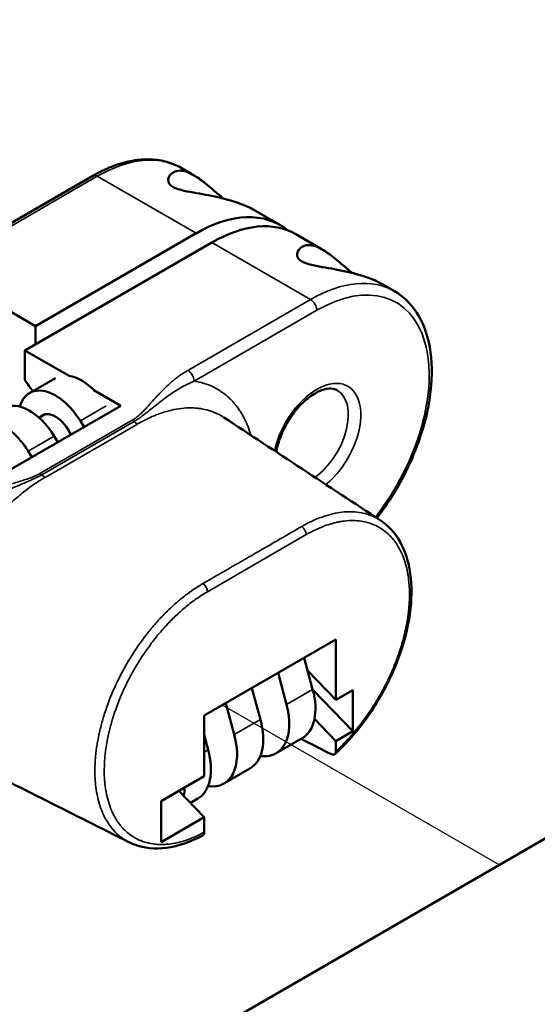
# Model space of a CAD drawing. Units: millimetres. Extents: x 0 to 6817, y -312 to 1485.
# Drawn here: x 997 to 1016, y 710 to 747 of the extents above; entities that cross this region are included whole.
import ezdxf

# ---------------------------------------------------------------- set-up
doc = ezdxf.new("R2010")
doc.units = ezdxf.units.MM
doc.header["$LTSCALE"] = 5
for name, color, linetype, lineweight in [('Tweak Trail (ISO)', 7, 'Continuous', 25), ('Visible (ISO)', 7, 'Continuous', 50), ('Visible Narrow (ISO)', 7, 'Continuous', 35)]:
    doc.layers.add(name, color=color, linetype=linetype, lineweight=lineweight)

msp = doc.modelspace()

# ---------------------------------------------------------------- linework, layer by layer
at = {"layer": 'Tweak Trail (ISO)'}
msp.add_line((1014.881, 714.86), (1004.508, 720.848), dxfattribs=at)
at = {"layer": 'Visible (ISO)'}
for p, q in [((769.663, 573.284), (1371.727, 920.885)), ((995.057, 738.009), (999.653, 740.663)), ((1002.962, 740.958), (1003.42, 740.693)), ((1005.665, 739.397), (1006.661, 738.822)), ((1003.518, 738.51), (997.501, 735.036)), ((1008.25, 737.904), (1007.253, 738.48)), ((997.105, 734.124), (1004.11, 738.169)), ((1010.953, 736.344), (1010.495, 736.608)), ((995.848, 735.991), (997.501, 735.036)), ((997.501, 735.036), (997.501, 734.353)), ((998.759, 733.17), (997.105, 734.124)), ((997.105, 734.124), (997.105, 733.007)), ((997.277, 732.531), (998.247, 733.091)), ((1000.697, 732.05), (999.691, 732.632)), ((995.758, 729.199), (1000.697, 732.05)), ((997.634, 731.608), (997.845, 731.73)), ((999.324, 731.257), (999.183, 731.486)), ((998.345, 730.692), (998.204, 730.921)), ((997.366, 730.127), (997.225, 730.355)), ((1010.29, 727.845), (1010.29, 727.845)), ((1010.432, 727.761), (1010.432, 727.761)), ((1003.823, 720.452), (1008.762, 723.304)), ((1008.762, 721.04), (1008.762, 723.304)), ((1007.569, 722.615), (1007.888, 721.436)), ((1006.59, 722.05), (1006.909, 720.871)), ((1007.696, 722.147), (1008.762, 721.04)), ((1005.611, 721.485), (1005.93, 720.306)), ((1007.892, 721.419), (1009.39, 719.864)), ((1009.39, 721.403), (1008.762, 721.04)), ((1009.39, 719.864), (1009.39, 721.403)), ((1004.633, 720.92), (1004.951, 719.74)), ((1003.823, 720.452), (1003.823, 718.189)), ((1008.762, 719.501), (1007.959, 720.334)), ((1003.823, 719.73), (1003.972, 719.175)), ((1009.39, 719.864), (1008.762, 719.501)), ((1007.498, 719.606), (1006.519, 719.041)), ((1008.762, 719.122), (1008.762, 719.501)), ((1003.823, 718.189), (1002.206, 717.255)), ((1005.54, 718.476), (1004.562, 717.911)), ((1003.823, 716.649), (1002.87, 717.639)), ((1002.206, 715.716), (1002.206, 717.255)), ((1003.583, 717.346), (1003.306, 717.186)), ((1003.823, 716.649), (1002.206, 715.716)), ((1003.823, 716.083), (1003.823, 716.649)), ((1001.013, 715.71), (1001.013, 715.71))]:
    msp.add_line(p, q, dxfattribs=at)
for centre, major_axis, ratio, start_param, end_param in [((1003.518, 733.377), (3.143, 5.444), 0.57735, 6.188905, 7.068583), ((1004.11, 733.036), (3.143, 5.444), 0.57735, 0, 0.785398), ((1003.37, 740.147), (-7.938, 13.748), 0.57735, 1.764173, 1.796255), ((999.234, 731.402), (-0.978, 1.694), 0.57735, 5.154218, 5.841356), ((998.255, 730.837), (-0.978, 1.694), 0.57735, 4.762349, 6.807344), ((997.276, 730.272), (-0.978, 1.694), 0.57735, 4.762349, 6.283185), ((996.297, 729.707), (-0.978, 1.694), 0.57735, 4.762349, 6.807344), ((998.255, 730.837), (-0.495, 0.858), 0.57735, 4.539282, 6.443485), ((1001.352, 720.079), (-0.978, 1.694), 0.57735, 6.042508, 6.042514), ((1006.304, 721.674), (1.194, -2.068), 0.57735, 0, 1.139521), ((1005.325, 721.109), (1.194, -2.068), 0.57735, 5.860763, 7.422706), ((1004.347, 720.544), (1.194, -2.068), 0.57735, 0, 1.139521), ((1003.368, 719.979), (1.194, -2.068), 0.57735, 5.860763, 7.422706), ((1002.389, 719.414), (1.194, -2.068), 0.57735, 0, 1.139521), ((1001.41, 718.848), (1.194, -2.068), 0.57735, 0.551867, 0.730983), ((1003.643, 716.187), (0.127, -0.22), 0.577309, 6.267235, 7.069058)]:
    msp.add_ellipse(centre, major_axis=major_axis, ratio=ratio, start_param=start_param, end_param=end_param, dxfattribs=at)
for points, knots in [([(1002.962, 740.958), (1002.78, 741.063), (1002.583, 741.143), (1002.171, 741.251), (1001.956, 741.278), (1001.512, 741.283), (1001.285, 741.26), (1000.824, 741.167), (1000.59, 741.097), (1000.122, 740.912), (999.887, 740.797), (999.653, 740.663)], [5.4977871, 5.4977871, 5.4977871, 5.4977871, 5.6548668, 5.6548668, 5.8119464, 5.8119464, 5.969026, 5.969026, 6.1261057, 6.1261057, 6.2831853, 6.2831853, 6.2831853, 6.2831853]), ([(1005.665, 739.397), (1005.484, 739.502), (1005.229, 739.61), (1004.64, 739.796), (1004.306, 739.874), (1003.709, 739.989), (1003.369, 740.04), (1003.001, 740.122), (1002.921, 740.142), (1002.771, 740.19), (1002.703, 740.218), (1002.597, 740.279), (1002.556, 740.314), (1002.502, 740.384), (1002.488, 740.418), (1002.456, 740.567), (1002.522, 740.674), (1002.674, 740.816), (1002.792, 740.863), (1003.074, 740.854), (1003.239, 740.798), (1003.548, 740.619), (1003.703, 740.51), (1004.046, 740.236), (1004.236, 740.071), (1004.466, 739.877), (1004.503, 739.846), (1004.542, 739.814)], [-0.9776257, -0.9776257, -0.9776257, -0.9776257, -0.8689827, -0.8689827, -0.7603077, -0.7603077, -0.6695832, -0.6695832, -0.6470526, -0.6470526, -0.624522, -0.624522, -0.6019914, -0.6019914, -0.5794608, -0.5794608, -0.4887363, -0.4887363, -0.3800612, -0.3800612, -0.2713862, -0.2713862, -0.1941747, -0.1941747, -0.1169632, -0.1169632, -0.1022749, -0.1022749, -0.1022749, -0.1022749]), ([(1009.372, 737.025), (1009.334, 737.057), (1009.296, 737.089), (1009.066, 737.282), (1008.876, 737.447), (1008.533, 737.721), (1008.379, 737.83), (1008.069, 738.009), (1007.904, 738.065), (1007.622, 738.074), (1007.504, 738.027), (1007.353, 737.885), (1007.286, 737.778), (1007.319, 737.629), (1007.332, 737.595), (1007.386, 737.525), (1007.427, 737.49), (1007.48, 737.46)], [0.7267969, 0.7267969, 0.7267969, 0.7267969, 0.7414852, 0.7414852, 0.8186967, 0.8186967, 0.8959082, 0.8959082, 1.0045832, 1.0045832, 1.1132583, 1.1132583, 1.2039827, 1.2039827, 1.2265134, 1.2265134, 1.249044, 1.249044, 1.249044, 1.249044]), ([(1007.48, 737.46), (1007.533, 737.429), (1007.602, 737.401), (1007.751, 737.353), (1007.831, 737.333), (1008.199, 737.251), (1008.539, 737.2), (1009.137, 737.085), (1009.47, 737.008), (1010.059, 736.821), (1010.314, 736.713), (1010.495, 736.608)], [0, 0, 0, 0, 0.0225306, 0.0225306, 0.0450612, 0.0450612, 0.1357857, 0.1357857, 0.2444607, 0.2444607, 0.3531037, 0.3531037, 0.3531037, 0.3531037]), ([(1010.953, 736.344), (1011.289, 736.15), (1011.575, 735.87), (1012.026, 735.165), (1012.186, 734.733), (1012.365, 733.747), (1012.376, 733.186), (1012.242, 732.006), (1012.097, 731.387), (1011.667, 730.156), (1011.383, 729.544), (1010.817, 728.576), (1010.566, 728.202), (1010.295, 727.851)], [0.785398, 0.785398, 0.785398, 0.785398, 1.075776, 1.075776, 1.383204, 1.383204, 1.709451, 1.709451, 2.038272, 2.038272, 2.365633, 2.365633, 2.585477, 2.585477, 2.585477, 2.585477]), ([(1006.526, 730.325), (1006.547, 730.444), (1006.577, 730.567), (1006.675, 730.884), (1006.756, 731.08), (1006.954, 731.459), (1007.071, 731.642), (1007.328, 731.975), (1007.467, 732.125), (1007.75, 732.374), (1007.894, 732.474), (1008.165, 732.619), (1008.293, 732.663), (1008.523, 732.704), (1008.621, 732.699), (1008.742, 732.666), (1008.777, 732.651), (1008.81, 732.632)], [4.929942, 4.929942, 4.929942, 4.929942, 5.124719, 5.124719, 5.423893, 5.423893, 5.72561, 5.72561, 6.026434, 6.026434, 6.323112, 6.323112, 6.615392, 6.615392, 6.920934, 6.920934, 7.068583, 7.068583, 7.068583, 7.068583]), ([(1010.432, 727.761), (1010.729, 727.565), (1010.98, 727.289), (1011.355, 726.62), (1011.482, 726.216), (1011.612, 725.312), (1011.605, 724.792), (1011.455, 723.715), (1011.307, 723.143), (1010.995, 722.307), (1010.878, 722.032), (1010.68, 721.625), (1010.61, 721.489), (1010.481, 721.254), (1010.424, 721.154), (1010.189, 720.758), (1009.997, 720.47), (1009.464, 719.759), (1009.1, 719.355), (1008.722, 719.009)], [0, 0, 0, 0, 0.169914, 0.169914, 0.342414, 0.342414, 0.524835, 0.524835, 0.708875, 0.708875, 0.799278, 0.799278, 0.84522, 0.84522, 0.879665, 0.879665, 0.983377, 0.983377, 1.149614, 1.149614, 1.149614, 1.149614]), ([(1008.592, 719.004), (1008.615, 718.993), (1008.637, 718.986), (1008.679, 718.986), (1008.698, 718.992), (1008.73, 719.014), (1008.742, 719.031), (1008.758, 719.072), (1008.762, 719.096), (1008.762, 719.122)], [0.00000004, 0.00000004, 0.00000004, 0.00000004, 0.00975924, 0.00975924, 0.01973113, 0.01973113, 0.02982591, 0.02982591, 0.03943152, 0.03943152, 0.03943152, 0.03943152]), ([(1003.768, 715.966), (1003.312, 715.719), (1002.848, 715.559), (1001.987, 715.446), (1001.576, 715.486), (1001.146, 715.647), (1001.078, 715.677), (1001.013, 715.71)], [0, 0, 0, 0, 0.1902255, 0.1902255, 0.3737696, 0.3737696, 0.4087785, 0.4087785, 0.4087785, 0.4087785])]:
    msp.add_open_spline(points, degree=3, knots=knots, dxfattribs=at)
for points in [[(1004.558, 731.618), (1006.516, 730.332), (1008.474, 729.046), (1010.432, 727.761)], [(1007.459, 719.584), (1007.837, 719.391), (1008.214, 719.197), (1008.592, 719.004)], [(1001.005, 715.714), (998.952, 716.744), (996.898, 717.775), (994.845, 718.805)]]:
    msp.add_open_spline(points, degree=3, dxfattribs=at)
at = {"layer": 'Visible Narrow (ISO)'}
for p, q in [((999.818, 740.646), (995.222, 737.992)), ((999.818, 740.646), (1003.518, 738.51)), ((1007.81, 736.032), (1004.11, 738.169)), ((1003.213, 733.379), (1007.81, 736.032)), ((1008.043, 735.628), (1003.447, 732.974)), ((999.183, 731.486), (1000.153, 732.046)), ((997.67, 729.521), (1001.127, 731.517)), ((1001.194, 731.468), (997.736, 729.472)), ((1001.319, 731.37), (997.862, 729.374)), ((997.225, 730.355), (998.204, 730.921)), ((1007.649, 727.23), (1003.947, 725.093)), ((1007.888, 721.436), (1006.909, 720.871)), ((1005.93, 720.306), (1004.951, 719.74)), ((1003.972, 719.175), (1003.823, 719.089))]:
    msp.add_line(p, q, dxfattribs=at)
for centre, major_axis, ratio, start_param, end_param in [((999.818, 735.513), (3.143, 5.444), 0.57735, 0, 0.785398), ((999.818, 740.377), (-0.165, 0.286), 0.57735, 5.497787, 6.283185), ((1007.81, 730.899), (3.143, 5.444), 0.57735, 0, 0.785398), ((1008.043, 730.765), (2.978, 5.158), 0.57735, 4.476124, 7.068583), ((1007.81, 735.763), (-0.165, 0.286), 0.57735, 3.926991, 5.497787), ((1003.213, 733.109), (-0.165, 0.286), 0.57735, 3.926991, 5.497787), ((1008.043, 730.765), (1.165, 2.018), 0.57735, 4.137578, 8.362455), ((1007.81, 730.899), (1, 1.732), 0.57735, 4.044553, 6.283185), ((1001.127, 731.248), (-0.165, 0.286), 0.57735, 5.209741, 5.497787), ((1001.353, 731.997), (-0.397, 0.687), 0.57735, 2.068148, 2.296122), ((997.67, 729.251), (-0.165, 0.286), 0.57735, 5.209741, 5.497787), ((997.896, 730.001), (0.397, -0.687), 0.57735, 5.209741, 5.437714), ((1008.043, 730.765), (-2.978, -5.158), 0.57735, 1.332153, 1.332155), ((1007.47, 727.334), (-0.127, 0.22), 0.577812, 3.927391, 5.438129), ((1003.768, 725.196), (-0.127, 0.22), 0.576888, 3.926591, 5.437329)]:
    msp.add_ellipse(centre, major_axis=major_axis, ratio=ratio, start_param=start_param, end_param=end_param, dxfattribs=at)
for points, knots in [([(1001.127, 731.517), (1001.156, 731.534), (1001.184, 731.551), (1001.21, 731.568), (1001.237, 731.585), (1001.262, 731.603), (1001.287, 731.621), (1001.336, 731.658), (1001.381, 731.695), (1001.424, 731.734), (1001.468, 731.773), (1001.508, 731.813), (1001.548, 731.853), (1001.587, 731.893), (1001.625, 731.934), (1001.662, 731.975), (1001.738, 732.057), (1001.811, 732.14), (1001.884, 732.223), (1001.958, 732.305), (1002.032, 732.387), (1002.108, 732.468), (1002.26, 732.631), (1002.421, 732.791), (1002.602, 732.945), (1002.783, 733.098), (1002.984, 733.246), (1003.213, 733.379)], [0, 0, 0, 0, 0.000119614, 0.000119614, 0.000119614, 0.000239229, 0.000239229, 0.000239229, 0.000478466, 0.000478466, 0.000478466, 0.000717719, 0.000717719, 0.000717719, 0.000956513, 0.000956513, 0.000956513, 0.001435637, 0.001435637, 0.001435637, 0.001913025, 0.001913025, 0.001913025, 0.002869538, 0.002869538, 0.002869538, 0.003826051, 0.003826051, 0.003826051, 0.003826051]), ([(1003.447, 732.974), (1003.623, 732.948), (1003.793, 732.905), (1003.954, 732.846), (1003.998, 732.83), (1004.04, 732.813), (1004.083, 732.794), (1004.119, 732.778), (1004.155, 732.761), (1004.191, 732.744), (1004.265, 732.707), (1004.338, 732.666), (1004.408, 732.621), (1004.41, 732.619), (1004.413, 732.618), (1004.415, 732.616), (1004.516, 732.551), (1004.612, 732.479), (1004.702, 732.399), (1004.741, 732.364), (1004.779, 732.329), (1004.816, 732.291), (1004.867, 732.24), (1004.916, 732.187), (1004.963, 732.131), (1005.03, 732.052), (1005.094, 731.967), (1005.153, 731.877), (1005.166, 731.857), (1005.179, 731.838), (1005.191, 731.818), (1005.262, 731.705), (1005.327, 731.585), (1005.385, 731.459), (1005.398, 731.431), (1005.411, 731.403), (1005.423, 731.375), (1005.466, 731.274), (1005.505, 731.171), (1005.54, 731.064), (1005.553, 731.026), (1005.565, 730.988), (1005.576, 730.949)], [0.003982158, 0.003982158, 0.003982158, 0.003982158, 0.004877334, 0.004877334, 0.004877334, 0.005117623, 0.005117623, 0.005117623, 0.005324922, 0.005324922, 0.005324922, 0.005757245, 0.005757245, 0.005757245, 0.00577251, 0.00577251, 0.00577251, 0.006396825, 0.006396825, 0.006396825, 0.006667685, 0.006667685, 0.006667685, 0.0070367, 0.0070367, 0.0070367, 0.007562861, 0.007562861, 0.007562861, 0.007676274, 0.007676274, 0.007676274, 0.008316213, 0.008316213, 0.008316213, 0.008458037, 0.008458037, 0.008458037, 0.008955585, 0.008955585, 0.008955585, 0.009131008, 0.009131008, 0.009131008, 0.009131008]), ([(1004.558, 731.618), (1004.551, 731.622), (1004.543, 731.627), (1004.536, 731.632), (1004.529, 731.636), (1004.521, 731.641), (1004.513, 731.646), (1004.428, 731.699), (1004.339, 731.745), (1004.247, 731.786), (1004.24, 731.789), (1004.232, 731.792), (1004.225, 731.795), (1004.031, 731.877), (1003.825, 731.931), (1003.605, 731.956), (1003.599, 731.957), (1003.592, 731.958), (1003.586, 731.959), (1003.478, 731.97), (1003.367, 731.975), (1003.253, 731.973), (1003.133, 731.971), (1003.01, 731.961), (1002.886, 731.944), (1002.881, 731.943), (1002.876, 731.942), (1002.871, 731.942), (1002.751, 731.924), (1002.63, 731.9), (1002.508, 731.868), (1002.38, 731.835), (1002.251, 731.795), (1002.12, 731.747), (1002.117, 731.746), (1002.114, 731.745), (1002.111, 731.744), (1002.05, 731.722), (1001.986, 731.697), (1001.922, 731.67), (1001.856, 731.642), (1001.789, 731.612), (1001.722, 731.581), (1001.688, 731.565), (1001.655, 731.549), (1001.622, 731.532), (1001.588, 731.515), (1001.554, 731.498), (1001.521, 731.481), (1001.487, 731.463), (1001.454, 731.445), (1001.421, 731.427), (1001.404, 731.418), (1001.387, 731.408), (1001.371, 731.399), (1001.354, 731.39), (1001.338, 731.38), (1001.319, 731.37)], [0.014449212, 0.014449212, 0.014449212, 0.014449212, 0.014492841, 0.014492841, 0.014492841, 0.014539159, 0.014539159, 0.014539159, 0.015052865, 0.015052865, 0.015052865, 0.015094653, 0.015094653, 0.015094653, 0.016174316, 0.016174316, 0.016174316, 0.016205642, 0.016205642, 0.016205642, 0.016734828, 0.016734828, 0.016734828, 0.017294837, 0.017294837, 0.017294837, 0.017316631, 0.017316631, 0.017316631, 0.01785521, 0.01785521, 0.01785521, 0.018416019, 0.018416019, 0.018416019, 0.01842762, 0.01842762, 0.01842762, 0.018691178, 0.018691178, 0.018691178, 0.018962281, 0.018962281, 0.018962281, 0.019099625, 0.019099625, 0.019099625, 0.019240107, 0.019240107, 0.019240107, 0.019385588, 0.019385588, 0.019385588, 0.019460956, 0.019460956, 0.019460956, 0.019538609, 0.019538609, 0.019538609, 0.019538609]), ([(997.862, 729.374), (997.842, 729.362), (997.825, 729.352), (997.807, 729.341), (997.79, 729.331), (997.771, 729.32), (997.753, 729.309), (997.718, 729.288), (997.682, 729.266), (997.646, 729.243), (997.611, 729.22), (997.575, 729.197), (997.539, 729.173), (997.504, 729.15), (997.468, 729.126), (997.433, 729.101), (997.362, 729.053), (997.291, 729.001), (997.221, 728.949), (997.152, 728.897), (997.083, 728.844), (997.017, 728.791), (996.879, 728.679), (996.741, 728.561), (996.605, 728.436), (996.602, 728.433), (996.599, 728.43), (996.596, 728.427), (996.463, 728.304), (996.33, 728.174), (996.201, 728.039), (996.198, 728.035), (996.194, 728.031), (996.191, 728.027), (996.058, 727.888), (995.93, 727.744), (995.804, 727.595), (995.684, 727.451), (995.566, 727.303), (995.451, 727.15), (995.446, 727.144), (995.442, 727.138), (995.437, 727.132), (995.318, 726.972), (995.202, 726.807), (995.09, 726.638), (994.984, 726.478), (994.883, 726.315), (994.786, 726.15), (994.78, 726.141), (994.775, 726.132), (994.77, 726.123), (994.668, 725.949), (994.572, 725.773), (994.481, 725.594), (994.396, 725.427), (994.315, 725.257), (994.238, 725.085), (994.233, 725.074), (994.228, 725.062), (994.223, 725.051), (994.147, 724.88), (994.076, 724.707), (994.011, 724.535), (994.006, 724.522), (994.002, 724.509), (993.997, 724.496), (993.933, 724.325), (993.875, 724.155), (993.822, 723.985), (993.818, 723.972), (993.813, 723.958), (993.809, 723.944), (993.758, 723.776), (993.711, 723.608), (993.67, 723.44), (993.667, 723.426), (993.663, 723.411), (993.66, 723.397), (993.62, 723.23), (993.586, 723.064), (993.557, 722.899), (993.554, 722.884), (993.552, 722.868), (993.549, 722.853), (993.522, 722.69), (993.5, 722.529), (993.484, 722.371), (993.482, 722.355), (993.48, 722.339), (993.479, 722.323), (993.464, 722.167), (993.455, 722.014), (993.451, 721.864), (993.451, 721.847), (993.45, 721.831), (993.45, 721.815), (993.448, 721.666), (993.451, 721.521), (993.46, 721.378), (993.461, 721.361), (993.462, 721.345), (993.463, 721.328), (993.473, 721.187), (993.489, 721.049), (993.509, 720.916), (993.512, 720.899), (993.515, 720.883), (993.517, 720.866), (993.564, 720.588), (993.634, 720.331), (993.728, 720.096), (993.734, 720.08), (993.74, 720.065), (993.746, 720.05), (993.798, 719.926), (993.856, 719.808), (993.921, 719.697), (993.977, 719.602), (994.037, 719.512), (994.102, 719.427), (994.112, 719.414), (994.122, 719.402), (994.132, 719.389), (994.197, 719.307), (994.267, 719.231), (994.341, 719.161), (994.353, 719.15), (994.365, 719.139), (994.377, 719.128), (994.451, 719.06), (994.53, 718.998), (994.612, 718.942), (994.626, 718.932), (994.641, 718.923), (994.655, 718.914), (994.716, 718.874), (994.78, 718.838), (994.845, 718.805)], [0, 0, 0, 0, 0.0000836, 0.0000836, 0.0000836, 0.00016474, 0.00016474, 0.00016474, 0.00032135, 0.00032135, 0.00032135, 0.00047258, 0.00047258, 0.00047258, 0.00062044, 0.00062044, 0.00062044, 0.00091229, 0.00091229, 0.00091229, 0.00119961, 0.00119961, 0.00119961, 0.00179941, 0.00179941, 0.00179941, 0.00181226, 0.00181226, 0.00181226, 0.00239922, 0.00239922, 0.00239922, 0.00241528, 0.00241528, 0.00241528, 0.00301846, 0.00301846, 0.00301846, 0.00359882, 0.00359882, 0.00359882, 0.00362205, 0.00362205, 0.00362205, 0.00422575, 0.00422575, 0.00422575, 0.00479843, 0.00479843, 0.00479843, 0.00482894, 0.00482894, 0.00482894, 0.00543212, 0.00543212, 0.00543212, 0.00599804, 0.00599804, 0.00599804, 0.0060357, 0.0060357, 0.0060357, 0.00659784, 0.00659784, 0.00659784, 0.0066395, 0.0066395, 0.0066395, 0.00719765, 0.00719765, 0.00719765, 0.00724269, 0.00724269, 0.00724269, 0.00779745, 0.00779745, 0.00779745, 0.0078455, 0.0078455, 0.0078455, 0.00839726, 0.00839726, 0.00839726, 0.00844949, 0.00844949, 0.00844949, 0.00899706, 0.00899706, 0.00899706, 0.00905304, 0.00905304, 0.00905304, 0.00959686, 0.00959686, 0.00959686, 0.00965634, 0.00965634, 0.00965634, 0.01019667, 0.01019667, 0.01019667, 0.0102591, 0.0102591, 0.0102591, 0.01079647, 0.01079647, 0.01079647, 0.01086275, 0.01086275, 0.01086275, 0.01199608, 0.01199608, 0.01199608, 0.01206979, 0.01206979, 0.01206979, 0.01267282, 0.01267282, 0.01267282, 0.01319569, 0.01319569, 0.01319569, 0.0132762, 0.0132762, 0.0132762, 0.01379549, 0.01379549, 0.01379549, 0.01388017, 0.01388017, 0.01388017, 0.0143953, 0.0143953, 0.0143953, 0.01448343, 0.01448343, 0.01448343, 0.01485838, 0.01485838, 0.01485838, 0.01485838]), ([(994.446, 728.317), (994.675, 728.449), (994.926, 728.563), (995.19, 728.667), (995.454, 728.77), (995.731, 728.864), (996.013, 728.952), (996.155, 728.996), (996.297, 729.039), (996.441, 729.082), (996.584, 729.124), (996.727, 729.166), (996.87, 729.21), (996.941, 729.231), (997.011, 729.253), (997.081, 729.276), (997.151, 729.299), (997.221, 729.322), (997.288, 729.347), (997.356, 729.372), (997.422, 729.398), (997.486, 729.427), (997.518, 729.441), (997.55, 729.456), (997.58, 729.472), (997.611, 729.488), (997.641, 729.504), (997.67, 729.521)], [0, 0, 0, 0, 0.000957729, 0.000957729, 0.000957729, 0.001915437, 0.001915437, 0.001915437, 0.002394315, 0.002394315, 0.002394315, 0.002873187, 0.002873187, 0.002873187, 0.003112566, 0.003112566, 0.003112566, 0.003352015, 0.003352015, 0.003352015, 0.003591471, 0.003591471, 0.003591471, 0.003711196, 0.003711196, 0.003711196, 0.003830916, 0.003830916, 0.003830916, 0.003830916]), ([(1007.481, 727.534), (1007.721, 727.674), (1007.959, 727.786), (1008.195, 727.873), (1008.198, 727.874), (1008.2, 727.875), (1008.202, 727.876), (1008.321, 727.92), (1008.44, 727.957), (1008.557, 727.987), (1008.674, 728.018), (1008.788, 728.041), (1008.901, 728.057), (1009.126, 728.09), (1009.342, 728.095), (1009.549, 728.071), (1009.653, 728.06), (1009.755, 728.041), (1009.853, 728.016), (1009.951, 727.99), (1010.045, 727.958), (1010.135, 727.92), (1010.137, 727.919), (1010.139, 727.918), (1010.141, 727.917), (1010.23, 727.879), (1010.315, 727.835), (1010.396, 727.784), (1010.398, 727.782), (1010.401, 727.781), (1010.403, 727.779), (1010.413, 727.773), (1010.422, 727.767), (1010.432, 727.761)], [0, 0, 0, 0, 0.001015057, 0.001015057, 0.001015057, 0.00102516, 0.00102516, 0.00102516, 0.00153774, 0.00153774, 0.00153774, 0.002050321, 0.002050321, 0.002050321, 0.003075481, 0.003075481, 0.003075481, 0.003588061, 0.003588061, 0.003588061, 0.004100641, 0.004100641, 0.004100641, 0.00411192, 0.00411192, 0.00411192, 0.004613221, 0.004613221, 0.004613221, 0.004628501, 0.004628501, 0.004628501, 0.004686957, 0.004686957, 0.004686957, 0.004686957]), ([(1008.762, 719.122), (1008.835, 719.19), (1008.908, 719.26), (1008.98, 719.332), (1009.017, 719.369), (1009.053, 719.406), (1009.09, 719.444), (1009.162, 719.519), (1009.233, 719.596), (1009.303, 719.675), (1009.337, 719.713), (1009.371, 719.752), (1009.405, 719.791), (1009.456, 719.851), (1009.506, 719.912), (1009.556, 719.973), (1009.574, 719.996), (1009.593, 720.018), (1009.611, 720.041), (1009.667, 720.111), (1009.721, 720.182), (1009.775, 720.255), (1009.818, 720.312), (1009.86, 720.369), (1009.902, 720.428), (1009.93, 720.467), (1009.958, 720.507), (1009.985, 720.548), (1010.031, 720.614), (1010.076, 720.681), (1010.12, 720.749), (1010.139, 720.777), (1010.157, 720.806), (1010.175, 720.834), (1010.2, 720.874), (1010.226, 720.914), (1010.251, 720.955), (1010.293, 721.024), (1010.335, 721.094), (1010.376, 721.165), (1010.394, 721.196), (1010.412, 721.228), (1010.43, 721.259), (1010.452, 721.299), (1010.474, 721.338), (1010.496, 721.378), (1010.574, 721.521), (1010.647, 721.664), (1010.717, 721.809), (1010.751, 721.881), (1010.785, 721.954), (1010.818, 722.027), (1010.834, 722.063), (1010.85, 722.099), (1010.865, 722.135), (1010.881, 722.172), (1010.897, 722.209), (1010.913, 722.247), (1010.944, 722.321), (1010.974, 722.395), (1011.002, 722.469), (1011.017, 722.507), (1011.032, 722.545), (1011.046, 722.583), (1011.052, 722.601), (1011.059, 722.618), (1011.065, 722.636), (1011.113, 722.769), (1011.158, 722.903), (1011.199, 723.035), (1011.21, 723.069), (1011.22, 723.103), (1011.23, 723.137), (1011.273, 723.285), (1011.312, 723.431), (1011.345, 723.577), (1011.372, 723.692), (1011.396, 723.807), (1011.416, 723.921), (1011.422, 723.951), (1011.427, 723.98), (1011.432, 724.01), (1011.444, 724.082), (1011.454, 724.154), (1011.464, 724.225), (1011.473, 724.296), (1011.482, 724.367), (1011.489, 724.437), (1011.5, 724.552), (1011.508, 724.665), (1011.513, 724.775), (1011.514, 724.8), (1011.515, 724.824), (1011.515, 724.849), (1011.517, 724.916), (1011.518, 724.982), (1011.517, 725.048), (1011.515, 725.224), (1011.504, 725.394), (1011.484, 725.559), (1011.481, 725.578), (1011.479, 725.597), (1011.476, 725.616), (1011.46, 725.738), (1011.438, 725.857), (1011.411, 725.971), (1011.387, 726.071), (1011.36, 726.167), (1011.33, 726.259), (1011.325, 726.273), (1011.32, 726.287), (1011.315, 726.301), (1011.283, 726.394), (1011.247, 726.482), (1011.207, 726.567), (1011.162, 726.663), (1011.112, 726.755), (1011.057, 726.841), (1011.051, 726.85), (1011.045, 726.859), (1011.039, 726.868), (1010.99, 726.944), (1010.936, 727.015), (1010.879, 727.083), (1010.873, 727.09), (1010.867, 727.097), (1010.861, 727.104), (1010.802, 727.171), (1010.74, 727.234), (1010.674, 727.291), (1010.668, 727.297), (1010.662, 727.302), (1010.656, 727.307), (1010.588, 727.364), (1010.518, 727.416), (1010.445, 727.462), (1010.439, 727.466), (1010.433, 727.469), (1010.428, 727.473), (1010.353, 727.519), (1010.275, 727.559), (1010.194, 727.594), (1010.189, 727.596), (1010.184, 727.599), (1010.179, 727.601), (1010.097, 727.635), (1010.011, 727.664), (1009.922, 727.688), (1009.918, 727.689), (1009.914, 727.69), (1009.909, 727.691), (1009.819, 727.714), (1009.725, 727.731), (1009.63, 727.742), (1009.627, 727.742), (1009.623, 727.743), (1009.62, 727.743), (1009.521, 727.754), (1009.42, 727.758), (1009.317, 727.755), (1009.214, 727.753), (1009.109, 727.744), (1009.002, 727.728), (1008.948, 727.72), (1008.894, 727.71), (1008.839, 727.699), (1008.784, 727.688), (1008.729, 727.675), (1008.674, 727.661), (1008.646, 727.654), (1008.618, 727.646), (1008.59, 727.638), (1008.506, 727.614), (1008.421, 727.586), (1008.336, 727.555), (1008.11, 727.472), (1007.881, 727.363), (1007.649, 727.23)], [0, 0, 0, 0, 0.00032461, 0.00032461, 0.00032461, 0.00049065, 0.00049065, 0.00049065, 0.00082018, 0.00082018, 0.00082018, 0.0009813, 0.0009813, 0.0009813, 0.00122663, 0.00122663, 0.00122663, 0.00131711, 0.00131711, 0.00131711, 0.00159462, 0.00159462, 0.00159462, 0.00181372, 0.00181372, 0.00181372, 0.00196261, 0.00196261, 0.00196261, 0.00220793, 0.00220793, 0.00220793, 0.00231009, 0.00231009, 0.00231009, 0.00245326, 0.00245326, 0.00245326, 0.00269858, 0.00269858, 0.00269858, 0.00280719, 0.00280719, 0.00280719, 0.00294391, 0.00294391, 0.00294391, 0.00343456, 0.00343456, 0.00343456, 0.00367989, 0.00367989, 0.00367989, 0.00380024, 0.00380024, 0.00380024, 0.00392521, 0.00392521, 0.00392521, 0.00417054, 0.00417054, 0.00417054, 0.00429656, 0.00429656, 0.00429656, 0.00435453, 0.00435453, 0.00435453, 0.00479358, 0.00479358, 0.00479358, 0.00490651, 0.00490651, 0.00490651, 0.00539717, 0.00539717, 0.00539717, 0.00578687, 0.00578687, 0.00578687, 0.00588782, 0.00588782, 0.00588782, 0.00613314, 0.00613314, 0.00613314, 0.00637847, 0.00637847, 0.00637847, 0.00678002, 0.00678002, 0.00678002, 0.00686912, 0.00686912, 0.00686912, 0.00711445, 0.00711445, 0.00711445, 0.0077733, 0.0077733, 0.0077733, 0.00785042, 0.00785042, 0.00785042, 0.00834107, 0.00834107, 0.00834107, 0.00876635, 0.00876635, 0.00876635, 0.00883173, 0.00883173, 0.00883173, 0.00926323, 0.00926323, 0.00926323, 0.0097598, 0.0097598, 0.0097598, 0.00981303, 0.00981303, 0.00981303, 0.01025649, 0.01025649, 0.01025649, 0.01030368, 0.01030368, 0.01030368, 0.01075306, 0.01075306, 0.01075306, 0.01079433, 0.01079433, 0.01079433, 0.01124971, 0.01124971, 0.01124971, 0.01128498, 0.01128498, 0.01128498, 0.01174634, 0.01174634, 0.01174634, 0.01177563, 0.01177563, 0.01177563, 0.01224299, 0.01224299, 0.01224299, 0.01226629, 0.01226629, 0.01226629, 0.01273964, 0.01273964, 0.01273964, 0.01275694, 0.01275694, 0.01275694, 0.01324759, 0.01324759, 0.01324759, 0.01373824, 0.01373824, 0.01373824, 0.01398357, 0.01398357, 0.01398357, 0.01422876, 0.01422876, 0.01422876, 0.01435155, 0.01435155, 0.01435155, 0.01471954, 0.01471954, 0.01471954, 0.01570085, 0.01570085, 0.01570085, 0.01570085]), ([(1003.778, 725.397), (1004.196, 725.638), (1004.614, 725.879), (1005.031, 726.12), (1005.231, 726.235), (1005.43, 726.351), (1005.629, 726.466), (1006.123, 726.751), (1006.617, 727.036), (1007.11, 727.321), (1007.234, 727.392), (1007.357, 727.463), (1007.481, 727.534)], [0, 0, 0, 0, 0.001771812, 0.001771812, 0.001771812, 0.002617786, 0.002617786, 0.002617786, 0.004711889, 0.004711889, 0.004711889, 0.005235572, 0.005235572, 0.005235572, 0.005235572]), ([(1001.013, 715.71), (1000.973, 715.73), (1000.933, 715.752), (1000.895, 715.774), (1000.879, 715.784), (1000.864, 715.793), (1000.848, 715.803), (1000.773, 715.851), (1000.701, 715.904), (1000.631, 715.963), (1000.618, 715.974), (1000.605, 715.986), (1000.592, 715.997), (1000.523, 716.059), (1000.458, 716.126), (1000.396, 716.198), (1000.385, 716.211), (1000.374, 716.225), (1000.363, 716.238), (1000.303, 716.313), (1000.247, 716.392), (1000.195, 716.476), (1000.133, 716.575), (1000.078, 716.68), (1000.028, 716.793), (1000.021, 716.808), (1000.014, 716.823), (1000.008, 716.839), (999.918, 717.052), (999.848, 717.288), (999.802, 717.541), (999.799, 717.557), (999.796, 717.574), (999.793, 717.59), (999.772, 717.71), (999.756, 717.834), (999.745, 717.962), (999.744, 717.978), (999.743, 717.994), (999.742, 718.01), (999.732, 718.14), (999.727, 718.274), (999.728, 718.411), (999.728, 718.427), (999.728, 718.443), (999.728, 718.459), (999.73, 718.598), (999.737, 718.739), (999.75, 718.882), (999.751, 718.897), (999.752, 718.912), (999.754, 718.927), (999.767, 719.072), (999.786, 719.218), (999.81, 719.367), (999.812, 719.381), (999.814, 719.395), (999.817, 719.409), (999.842, 719.559), (999.872, 719.712), (999.908, 719.866), (999.911, 719.879), (999.914, 719.892), (999.917, 719.905), (999.954, 720.061), (999.996, 720.219), (1000.044, 720.377), (1000.047, 720.389), (1000.051, 720.401), (1000.054, 720.412), (1000.155, 720.742), (1000.276, 721.068), (1000.419, 721.395), (1000.423, 721.404), (1000.427, 721.413), (1000.431, 721.422), (1000.501, 721.582), (1000.577, 721.742), (1000.657, 721.9), (1000.661, 721.908), (1000.665, 721.915), (1000.668, 721.923), (1000.75, 722.082), (1000.835, 722.239), (1000.924, 722.393), (1000.928, 722.399), (1000.931, 722.405), (1000.935, 722.41), (1001.025, 722.565), (1001.119, 722.717), (1001.218, 722.867), (1001.221, 722.871), (1001.223, 722.875), (1001.226, 722.88), (1001.326, 723.03), (1001.429, 723.178), (1001.537, 723.322), (1001.539, 723.325), (1001.541, 723.328), (1001.543, 723.331), (1001.653, 723.478), (1001.767, 723.622), (1001.883, 723.76), (1001.999, 723.898), (1002.117, 724.03), (1002.238, 724.157), (1002.358, 724.283), (1002.481, 724.405), (1002.607, 724.521), (1002.733, 724.637), (1002.861, 724.748), (1002.99, 724.853), (1003.121, 724.958), (1003.253, 725.057), (1003.386, 725.149), (1003.517, 725.238), (1003.647, 725.321), (1003.778, 725.397)], [0.00412614, 0.00412614, 0.00412614, 0.00412614, 0.00436009, 0.00436009, 0.00436009, 0.00445486, 0.00445486, 0.00445486, 0.00492185, 0.00492185, 0.00492185, 0.00501172, 0.00501172, 0.00501172, 0.00548315, 0.00548315, 0.00548315, 0.00556858, 0.00556858, 0.00556858, 0.00604437, 0.00604437, 0.00604437, 0.00660619, 0.00660619, 0.00660619, 0.0066823, 0.0066823, 0.0066823, 0.0077291, 0.0077291, 0.0077291, 0.00779601, 0.00779601, 0.00779601, 0.0082905, 0.0082905, 0.0082905, 0.00835287, 0.00835287, 0.00835287, 0.00885191, 0.00885191, 0.00885191, 0.00890973, 0.00890973, 0.00890973, 0.00941367, 0.00941367, 0.00941367, 0.00946659, 0.00946659, 0.00946659, 0.00997501, 0.00997501, 0.00997501, 0.01002344, 0.01002344, 0.01002344, 0.01053637, 0.01053637, 0.01053637, 0.0105803, 0.0105803, 0.0105803, 0.0110981, 0.0110981, 0.0110981, 0.01113716, 0.01113716, 0.01113716, 0.01222101, 0.01222101, 0.01222101, 0.01225088, 0.01225088, 0.01225088, 0.01278228, 0.01278228, 0.01278228, 0.01280773, 0.01280773, 0.01280773, 0.01334396, 0.01334396, 0.01334396, 0.01336459, 0.01336459, 0.01336459, 0.01390551, 0.01390551, 0.01390551, 0.01392145, 0.01392145, 0.01392145, 0.01446684, 0.01446684, 0.01446684, 0.01447831, 0.01447831, 0.01447831, 0.01503517, 0.01503517, 0.01503517, 0.01559202, 0.01559202, 0.01559202, 0.01614888, 0.01614888, 0.01614888, 0.01670574, 0.01670574, 0.01670574, 0.01726805, 0.01726805, 0.01726805, 0.01781946, 0.01781946, 0.01781946, 0.01781946]), ([(1003.947, 725.093), (1003.822, 725.02), (1003.697, 724.941), (1003.573, 724.855), (1003.447, 724.768), (1003.322, 724.674), (1003.197, 724.574), (1003.074, 724.474), (1002.951, 724.368), (1002.831, 724.257), (1002.711, 724.146), (1002.594, 724.03), (1002.479, 723.909), (1002.364, 723.788), (1002.251, 723.662), (1002.14, 723.53), (1002.138, 723.527), (1002.136, 723.525), (1002.133, 723.522), (1002.025, 723.393), (1001.918, 723.258), (1001.816, 723.12), (1001.813, 723.116), (1001.81, 723.112), (1001.807, 723.108), (1001.705, 722.972), (1001.607, 722.832), (1001.513, 722.689), (1001.509, 722.684), (1001.506, 722.678), (1001.502, 722.673), (1001.409, 722.532), (1001.32, 722.388), (1001.234, 722.241), (1001.23, 722.234), (1001.226, 722.227), (1001.222, 722.22), (1001.137, 722.074), (1001.057, 721.926), (1000.98, 721.775), (1000.975, 721.766), (1000.971, 721.758), (1000.967, 721.749), (1000.891, 721.6), (1000.819, 721.448), (1000.752, 721.296), (1000.748, 721.286), (1000.743, 721.276), (1000.739, 721.266), (1000.603, 720.955), (1000.488, 720.645), (1000.393, 720.332), (1000.389, 720.319), (1000.385, 720.306), (1000.381, 720.293), (1000.336, 720.144), (1000.296, 719.995), (1000.261, 719.847), (1000.258, 719.833), (1000.254, 719.819), (1000.251, 719.805), (1000.217, 719.659), (1000.189, 719.515), (1000.165, 719.373), (1000.162, 719.358), (1000.16, 719.342), (1000.158, 719.327), (1000.135, 719.187), (1000.117, 719.049), (1000.105, 718.912), (1000.103, 718.896), (1000.102, 718.88), (1000.1, 718.864), (1000.089, 718.729), (1000.082, 718.596), (1000.08, 718.465), (1000.08, 718.448), (1000.079, 718.431), (1000.079, 718.414), (1000.079, 718.285), (1000.083, 718.159), (1000.092, 718.036), (1000.093, 718.019), (1000.095, 718.002), (1000.096, 717.985), (1000.106, 717.864), (1000.121, 717.747), (1000.141, 717.634), (1000.144, 717.617), (1000.147, 717.6), (1000.15, 717.583), (1000.194, 717.343), (1000.26, 717.118), (1000.345, 716.915), (1000.352, 716.899), (1000.359, 716.883), (1000.366, 716.867), (1000.406, 716.777), (1000.45, 716.691), (1000.498, 716.609), (1000.507, 716.594), (1000.516, 716.579), (1000.525, 716.565), (1000.545, 716.533), (1000.565, 716.501), (1000.587, 716.47), (1000.618, 716.426), (1000.65, 716.382), (1000.684, 716.341), (1000.695, 716.327), (1000.706, 716.313), (1000.718, 716.3), (1000.741, 716.273), (1000.764, 716.246), (1000.789, 716.22), (1000.825, 716.182), (1000.863, 716.145), (1000.901, 716.11), (1000.915, 716.098), (1000.928, 716.086), (1000.942, 716.075), (1001.007, 716.019), (1001.075, 715.969), (1001.146, 715.924), (1001.162, 715.914), (1001.178, 715.904), (1001.194, 715.895), (1001.265, 715.852), (1001.339, 715.815), (1001.417, 715.782), (1001.435, 715.775), (1001.453, 715.767), (1001.472, 715.76), (1001.549, 715.73), (1001.63, 715.705), (1001.713, 715.685), (1001.734, 715.68), (1001.755, 715.676), (1001.775, 715.671), (1001.859, 715.654), (1001.944, 715.642), (1002.03, 715.635), (1002.053, 715.633), (1002.076, 715.631), (1002.099, 715.63), (1002.185, 715.626), (1002.274, 715.626), (1002.364, 715.631), (1002.388, 715.633), (1002.413, 715.634), (1002.438, 715.637), (1002.528, 715.644), (1002.619, 715.657), (1002.713, 715.675), (1002.74, 715.68), (1002.767, 715.685), (1002.794, 715.691), (1002.887, 715.711), (1002.981, 715.736), (1003.076, 715.766), (1003.104, 715.774), (1003.133, 715.783), (1003.161, 715.793), (1003.256, 715.825), (1003.351, 715.861), (1003.447, 715.902), (1003.571, 715.955), (1003.696, 716.015), (1003.823, 716.083)], [0, 0, 0, 0, 0.00052907, 0.00052907, 0.00052907, 0.0010657, 0.0010657, 0.0010657, 0.00159856, 0.00159856, 0.00159856, 0.00213141, 0.00213141, 0.00213141, 0.00266426, 0.00266426, 0.00266426, 0.0026749, 0.0026749, 0.0026749, 0.00319711, 0.00319711, 0.00319711, 0.00321236, 0.00321236, 0.00321236, 0.00372996, 0.00372996, 0.00372996, 0.00374976, 0.00374976, 0.00374976, 0.00426282, 0.00426282, 0.00426282, 0.00428718, 0.00428718, 0.00428718, 0.00479567, 0.00479567, 0.00479567, 0.00482467, 0.00482467, 0.00482467, 0.00532852, 0.00532852, 0.00532852, 0.00536197, 0.00536197, 0.00536197, 0.00639422, 0.00639422, 0.00639422, 0.0064368, 0.0064368, 0.0064368, 0.00692708, 0.00692708, 0.00692708, 0.00697433, 0.00697433, 0.00697433, 0.00745993, 0.00745993, 0.00745993, 0.00751173, 0.00751173, 0.00751173, 0.00799278, 0.00799278, 0.00799278, 0.00804912, 0.00804912, 0.00804912, 0.00852563, 0.00852563, 0.00852563, 0.00858673, 0.00858673, 0.00858673, 0.00905848, 0.00905848, 0.00905848, 0.00912393, 0.00912393, 0.00912393, 0.00959134, 0.00959134, 0.00959134, 0.00966138, 0.00966138, 0.00966138, 0.01065704, 0.01065704, 0.01065704, 0.01073616, 0.01073616, 0.01073616, 0.01118989, 0.01118989, 0.01118989, 0.01127363, 0.01127363, 0.01127363, 0.01145632, 0.01145632, 0.01145632, 0.01172274, 0.01172274, 0.01172274, 0.01181106, 0.01181106, 0.01181106, 0.01198917, 0.01198917, 0.01198917, 0.01225559, 0.01225559, 0.01225559, 0.01234844, 0.01234844, 0.01234844, 0.01278845, 0.01278845, 0.01278845, 0.01288603, 0.01288603, 0.01288603, 0.0133213, 0.0133213, 0.0133213, 0.01342323, 0.01342323, 0.01342323, 0.01385415, 0.01385415, 0.01385415, 0.01396109, 0.01396109, 0.01396109, 0.014387, 0.014387, 0.014387, 0.01449815, 0.01449815, 0.01449815, 0.01491985, 0.01491985, 0.01491985, 0.01503571, 0.01503571, 0.01503571, 0.01545271, 0.01545271, 0.01545271, 0.0155731, 0.0155731, 0.0155731, 0.01598556, 0.01598556, 0.01598556, 0.01610806, 0.01610806, 0.01610806, 0.01651841, 0.01651841, 0.01651841, 0.01705126, 0.01705126, 0.01705126, 0.01705126])]:
    msp.add_open_spline(points, degree=3, knots=knots, dxfattribs=at)
for points in [[(1003.447, 732.974), (1003.221, 732.882), (1002.82, 732.67), (1002.288, 732.301), (1001.783, 731.888), (1001.42, 731.598), (1001.194, 731.468)], [(997.736, 729.472), (997.508, 729.34), (996.985, 729.118), (996.176, 728.773), (995.39, 728.381), (994.902, 728.078), (994.679, 727.912)]]:
    msp.add_open_spline(points, degree=3, dxfattribs=at)

doc.saveas('drawing.dxf')
